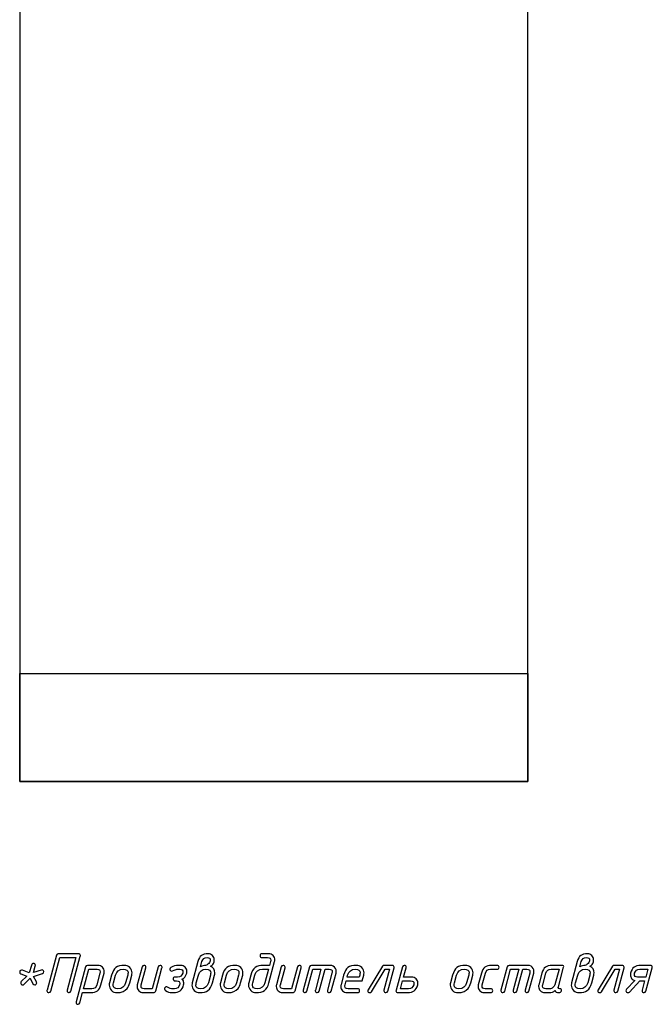
# Model space of a CAD drawing. Units: millimetres. Extents: x -18845 to 1525, y 21 to 11590.
# Drawn here: x -29 to 170, y 21 to 331 of the extents above; entities that cross this region are included whole.
import ezdxf

# ---------------------------------------------------------------- set-up
doc = ezdxf.new("R2010")
doc.units = ezdxf.units.MM
doc.header["$MEASUREMENT"] = 0
doc.layers.add('layer 1', color=7, linetype='Continuous')

msp = doc.modelspace()

# ---------------------------------------------------------------- linework, layer by layer
at = {"layer": 'layer 1', "color": 7, "lineweight": 25}
for points in [[(-29.3516, 519.3969), (-29.3516, 519.3969), (130.6484, 519.3969), (130.6484, 519.3969), (130.6484, 519.3969), (130.6484, 91.3969), (130.6484, 91.3969), (130.6484, 91.3969), (-29.3516, 91.3969), (-29.3516, 91.3969), (-29.3516, 91.3969), (-29.3516, 519.3969), (-29.3516, 519.3969)], [(130.6484, 125.4137), (130.6484, 125.4137), (-29.3516, 125.4137), (-29.3516, 125.4137), (-29.3516, 125.4137), (-29.3516, 91.3969), (-29.3516, 91.3969), (-29.3516, 91.3969), (130.6484, 91.3969), (130.6484, 91.3969), (130.6484, 91.3969), (130.6484, 125.4137), (130.6484, 125.4137)]]:
    msp.add_open_spline(points, degree=3, knots=[0, 0, 0, 0, 0.25, 0.25, 0.25, 0.5, 0.5, 0.5, 0.75, 0.75, 0.75, 1, 1, 1, 1], dxfattribs=at)
at = {"layer": 'layer 1', "color": 7}
for points, knots in [([(-27.1214, 30.1727), (-27.1214, 30.1727), (-28.9994, 30.858), (-28.9994, 30.858), (-29.2342, 30.9436), (-29.3516, 31.1498), (-29.3516, 31.4702), (-29.3516, 31.6891), (-29.2627, 31.8446), (-29.0851, 31.9429), (-28.9106, 32.0444), (-28.7203, 32.0571), (-28.5141, 31.981), (-28.5141, 31.981), (-26.3505, 31.2101), (-26.3505, 31.2101), (-26.3505, 31.2101), (-25.6716, 33.5133), (-25.6716, 33.5133), (-25.5542, 33.9225), (-25.329, 34.1255), (-25.0023, 34.1255), (-24.6184, 34.1255), (-24.4249, 33.9225), (-24.4249, 33.5133), (-24.4249, 33.4403), (-24.4376, 33.3578), (-24.463, 33.2722), (-24.463, 33.2722), (-25.0403, 31.2577), (-25.0403, 31.2577), (-25.0403, 31.2577), (-22.6039, 32.0571), (-22.6039, 32.0571), (-22.4104, 32.1174), (-22.2264, 32.1047), (-22.0456, 32.0159), (-21.868, 31.9239), (-21.776, 31.7811), (-21.776, 31.5845), (-21.776, 31.2228), (-21.9029, 31.0007), (-22.1566, 30.9151), (-22.1566, 30.9151), (-24.9547, 29.9856), (-24.9547, 29.9856), (-24.9547, 29.9856), (-24.0728, 28.3169), (-24.0728, 28.3169), (-24.0157, 28.2091), (-23.9903, 28.1012), (-23.9903, 27.9902), (-23.9903, 27.8252), (-24.0505, 27.6824), (-24.1711, 27.5651), (-24.2916, 27.4477), (-24.4344, 27.3874), (-24.6025, 27.3874), (-24.85, 27.3874), (-25.0403, 27.5111), (-25.1704, 27.7586), (-25.1704, 27.7586), (-26.0809, 29.5034), (-26.0809, 29.5034), (-26.0809, 29.5034), (-27.9208, 27.5904), (-27.9208, 27.5904), (-28.0509, 27.454), (-28.2539, 27.3874), (-28.5331, 27.3874), (-28.6695, 27.3874), (-28.7869, 27.4509), (-28.8884, 27.5746), (-28.9868, 27.6983), (-29.0343, 27.8284), (-29.0343, 27.9711), (-29.0343, 28.1393), (-28.9772, 28.282), (-28.8599, 28.3994), (-28.8599, 28.3994), (-27.1214, 30.1727), (-27.1214, 30.1727)], [0, 0, 0, 0, 0.03703704, 0.03703704, 0.03703704, 0.07407407, 0.07407407, 0.07407407, 0.11111111, 0.11111111, 0.11111111, 0.14814815, 0.14814815, 0.14814815, 0.18518519, 0.18518519, 0.18518519, 0.22222222, 0.22222222, 0.22222222, 0.25925926, 0.25925926, 0.25925926, 0.2962963, 0.2962963, 0.2962963, 0.33333333, 0.33333333, 0.33333333, 0.37037037, 0.37037037, 0.37037037, 0.40740741, 0.40740741, 0.40740741, 0.44444444, 0.44444444, 0.44444444, 0.48148148, 0.48148148, 0.48148148, 0.51851852, 0.51851852, 0.51851852, 0.55555556, 0.55555556, 0.55555556, 0.59259259, 0.59259259, 0.59259259, 0.62962963, 0.62962963, 0.62962963, 0.66666667, 0.66666667, 0.66666667, 0.7037037, 0.7037037, 0.7037037, 0.74074074, 0.74074074, 0.74074074, 0.77777778, 0.77777778, 0.77777778, 0.81481481, 0.81481481, 0.81481481, 0.85185185, 0.85185185, 0.85185185, 0.88888889, 0.88888889, 0.88888889, 0.92592593, 0.92592593, 0.92592593, 0.96296296, 0.96296296, 0.96296296, 1, 1, 1, 1]), ([(-11.6466, 35.9718), (-11.6466, 35.9718), (-16.7319, 35.9718), (-16.7319, 35.9718), (-16.7319, 35.9718), (-19.5744, 25.3888), (-19.5744, 25.3888), (-19.66, 25.0843), (-19.8567, 24.932), (-20.1612, 24.932), (-20.3199, 24.932), (-20.4658, 24.9923), (-20.5927, 25.1128), (-20.7196, 25.2334), (-20.783, 25.373), (-20.783, 25.5252), (-20.783, 25.5823), (-20.7735, 25.6426), (-20.7545, 25.7124), (-20.7545, 25.7124), (-17.7915, 36.7364), (-17.7915, 36.7364), (-17.709, 37.0378), (-17.5155, 37.19), (-17.2046, 37.19), (-17.2046, 37.19), (-10.8567, 37.19), (-10.8567, 37.19), (-10.4475, 37.19), (-10.2444, 36.9902), (-10.2444, 36.5873), (-10.2444, 36.5111), (-10.2508, 36.454), (-10.2635, 36.4096), (-10.2635, 36.4096), (-13.2169, 25.3856), (-13.2169, 25.3856), (-13.2994, 25.0843), (-13.4929, 24.932), (-13.8038, 24.932), (-13.9656, 24.932), (-14.1084, 24.9923), (-14.2353, 25.1128), (-14.3622, 25.2334), (-14.4256, 25.373), (-14.4256, 25.5284), (-14.4256, 25.5823), (-14.4161, 25.6458), (-14.3971, 25.7124), (-14.3971, 25.7124), (-11.6466, 35.9718), (-11.6466, 35.9718)], [0, 0, 0, 0, 0.05882353, 0.05882353, 0.05882353, 0.11764706, 0.11764706, 0.11764706, 0.17647059, 0.17647059, 0.17647059, 0.23529412, 0.23529412, 0.23529412, 0.29411765, 0.29411765, 0.29411765, 0.35294118, 0.35294118, 0.35294118, 0.41176471, 0.41176471, 0.41176471, 0.47058824, 0.47058824, 0.47058824, 0.52941176, 0.52941176, 0.52941176, 0.58823529, 0.58823529, 0.58823529, 0.64705882, 0.64705882, 0.64705882, 0.70588235, 0.70588235, 0.70588235, 0.76470588, 0.76470588, 0.76470588, 0.82352941, 0.82352941, 0.82352941, 0.88235294, 0.88235294, 0.88235294, 0.94117647, 0.94117647, 0.94117647, 1, 1, 1, 1]), ([(26.7676, 34.7378), (26.9992, 35.6038), (27.364, 36.232), (27.8652, 36.6158), (28.3665, 36.9997), (29.0707, 37.19), (29.9749, 37.19), (30.5142, 37.19), (30.9742, 36.9997), (31.3517, 36.6222), (31.7292, 36.2447), (31.9195, 35.7847), (31.9195, 35.239), (31.9195, 34.8361), (31.8148, 34.4459), (31.6118, 34.0684), (31.3961, 33.656), (31.1138, 33.38), (30.7648, 33.2436), (31.6213, 32.8153), (32.0496, 32.1079), (32.0496, 31.1181), (32.0496, 30.8802), (32.0211, 30.6581), (31.9639, 30.4487), (31.9639, 30.4487), (31.3136, 27.9965), (31.3136, 27.9965), (31.0154, 26.8957), (30.5522, 26.1089), (29.9241, 25.6363), (29.296, 25.1668), (28.4236, 24.932), (27.3069, 24.932), (26.628, 24.932), (26.0507, 25.1636), (25.5843, 25.6236), (25.1148, 26.0836), (24.8832, 26.6546), (24.8832, 27.3271), (24.8832, 27.5619), (24.9118, 27.7871), (24.9657, 27.9965), (24.9657, 27.9965), (26.7676, 34.7378), (26.7676, 34.7378)], [0, 0, 0, 0, 0.06666667, 0.06666667, 0.06666667, 0.13333333, 0.13333333, 0.13333333, 0.2, 0.2, 0.2, 0.26666667, 0.26666667, 0.26666667, 0.33333333, 0.33333333, 0.33333333, 0.4, 0.4, 0.4, 0.46666667, 0.46666667, 0.46666667, 0.53333333, 0.53333333, 0.53333333, 0.6, 0.6, 0.6, 0.66666667, 0.66666667, 0.66666667, 0.73333333, 0.73333333, 0.73333333, 0.8, 0.8, 0.8, 0.86666667, 0.86666667, 0.86666667, 0.93333333, 0.93333333, 0.93333333, 1, 1, 1, 1]), ([(27.5766, 33.0723), (28.173, 33.3705), (28.7123, 33.5196), (29.1945, 33.5196), (29.5117, 33.5196), (29.8321, 33.7131), (30.1557, 34.1033), (30.4825, 34.4935), (30.6442, 34.8583), (30.6442, 35.201), (30.6442, 35.7149), (30.3111, 35.9718), (29.6418, 35.9718), (28.7916, 35.9718), (28.2555, 35.5626), (28.0334, 34.7441), (28.0334, 34.7441), (27.5766, 33.0723), (27.5766, 33.0723)], [0, 0, 0, 0, 0.16666667, 0.16666667, 0.16666667, 0.33333333, 0.33333333, 0.33333333, 0.5, 0.5, 0.5, 0.66666667, 0.66666667, 0.66666667, 0.83333333, 0.83333333, 0.83333333, 1, 1, 1, 1]), ([(50.8966, 34.7378), (50.8966, 34.7378), (49.0947, 27.9965), (49.0947, 27.9965), (48.7965, 26.8957), (48.3333, 26.1089), (47.7052, 25.6363), (47.0771, 25.1668), (46.2047, 24.932), (45.088, 24.932), (44.4091, 24.932), (43.8318, 25.1636), (43.3654, 25.6236), (42.8959, 26.0867), (42.6643, 26.6546), (42.6643, 27.3303), (42.6643, 27.5651), (42.6929, 27.7871), (42.7468, 27.9965), (42.7468, 27.9965), (43.3971, 30.4519), (43.3971, 30.4519), (43.689, 31.5464), (44.1458, 32.3331), (44.7644, 32.8058), (45.383, 33.2785), (46.265, 33.5164), (47.4038, 33.5164), (47.4038, 33.5164), (49.3073, 33.5164), (49.3073, 33.5164), (49.3073, 33.5164), (49.634, 34.7441), (49.634, 34.7441), (49.6784, 34.9059), (49.7006, 35.055), (49.7006, 35.1914), (49.7006, 35.7117), (49.3644, 35.9718), (48.695, 35.9718), (48.695, 35.9718), (46.9565, 35.9718), (46.9565, 35.9718), (46.5473, 35.9718), (46.3443, 36.1749), (46.3443, 36.5809), (46.3443, 36.987), (46.5473, 37.19), (46.9565, 37.19), (46.9565, 37.19), (49.0217, 37.19), (49.0217, 37.19), (49.5611, 37.19), (50.0179, 36.9997), (50.3954, 36.619), (50.7729, 36.2383), (50.9632, 35.7783), (50.9632, 35.239), (50.9632, 35.0677), (50.941, 34.8996), (50.8966, 34.7378)], [0, 0, 0, 0, 0.05, 0.05, 0.05, 0.1, 0.1, 0.1, 0.15, 0.15, 0.15, 0.2, 0.2, 0.2, 0.25, 0.25, 0.25, 0.3, 0.3, 0.3, 0.35, 0.35, 0.35, 0.4, 0.4, 0.4, 0.45, 0.45, 0.45, 0.5, 0.5, 0.5, 0.55, 0.55, 0.55, 0.6, 0.6, 0.6, 0.65, 0.65, 0.65, 0.7, 0.7, 0.7, 0.75, 0.75, 0.75, 0.8, 0.8, 0.8, 0.85, 0.85, 0.85, 0.9, 0.9, 0.9, 0.95, 0.95, 0.95, 1, 1, 1, 1]), ([(146.185, 34.7378), (146.4166, 35.6038), (146.7814, 36.232), (147.2826, 36.6158), (147.7839, 36.9997), (148.4881, 37.19), (149.3923, 37.19), (149.9316, 37.19), (150.3916, 36.9997), (150.7691, 36.6222), (151.1466, 36.2447), (151.3369, 35.7847), (151.3369, 35.239), (151.3369, 34.8361), (151.2322, 34.4459), (151.0292, 34.0684), (150.8135, 33.656), (150.5312, 33.38), (150.1822, 33.2436), (151.0387, 32.8153), (151.467, 32.1079), (151.467, 31.1181), (151.467, 30.8802), (151.4385, 30.6581), (151.3813, 30.4487), (151.3813, 30.4487), (150.731, 27.9965), (150.731, 27.9965), (150.4328, 26.8957), (149.9696, 26.1089), (149.3415, 25.6363), (148.7134, 25.1668), (147.841, 24.932), (146.7243, 24.932), (146.0454, 24.932), (145.4681, 25.1636), (145.0017, 25.6236), (144.5322, 26.0836), (144.3006, 26.6546), (144.3006, 27.3271), (144.3006, 27.5619), (144.3292, 27.7871), (144.3831, 27.9965), (144.3831, 27.9965), (146.185, 34.7378), (146.185, 34.7378)], [0, 0, 0, 0, 0.06666667, 0.06666667, 0.06666667, 0.13333333, 0.13333333, 0.13333333, 0.2, 0.2, 0.2, 0.26666667, 0.26666667, 0.26666667, 0.33333333, 0.33333333, 0.33333333, 0.4, 0.4, 0.4, 0.46666667, 0.46666667, 0.46666667, 0.53333333, 0.53333333, 0.53333333, 0.6, 0.6, 0.6, 0.66666667, 0.66666667, 0.66666667, 0.73333333, 0.73333333, 0.73333333, 0.8, 0.8, 0.8, 0.86666667, 0.86666667, 0.86666667, 0.93333333, 0.93333333, 0.93333333, 1, 1, 1, 1]), ([(146.994, 33.0723), (147.5904, 33.3705), (148.1297, 33.5196), (148.6119, 33.5196), (148.9291, 33.5196), (149.2495, 33.7131), (149.5731, 34.1033), (149.8999, 34.4935), (150.0616, 34.8583), (150.0616, 35.201), (150.0616, 35.7149), (149.7285, 35.9718), (149.0592, 35.9718), (148.209, 35.9718), (147.6729, 35.5626), (147.4508, 34.7441), (147.4508, 34.7441), (146.994, 33.0723), (146.994, 33.0723)], [0, 0, 0, 0, 0.16666667, 0.16666667, 0.16666667, 0.33333333, 0.33333333, 0.33333333, 0.5, 0.5, 0.5, 0.66666667, 0.66666667, 0.66666667, 0.83333333, 0.83333333, 0.83333333, 1, 1, 1, 1]), ([(-8.6265, 33.0533), (-8.5472, 33.361), (-8.3474, 33.5164), (-8.0333, 33.5164), (-8.0333, 33.5164), (-4.6865, 33.5164), (-4.6865, 33.5164), (-4.1472, 33.5164), (-3.6872, 33.3261), (-3.3097, 32.9454), (-2.9321, 32.5647), (-2.745, 32.1047), (-2.745, 31.5654), (-2.745, 31.3909), (-2.764, 31.226), (-2.8084, 31.0642), (-2.8084, 31.0642), (-3.795, 27.3842), (-3.795, 27.3842), (-4.0298, 26.5055), (-4.4009, 25.8774), (-4.9054, 25.4999), (-5.4098, 25.1223), (-6.1077, 24.932), (-6.9991, 24.932), (-6.9991, 24.932), (-9.537, 24.932), (-9.537, 24.932), (-9.537, 24.932), (-10.4031, 21.712), (-10.4031, 21.712), (-10.4824, 21.4107), (-10.6791, 21.2584), (-10.9868, 21.2584), (-11.1486, 21.2584), (-11.2913, 21.3187), (-11.4182, 21.4392), (-11.5451, 21.5598), (-11.6086, 21.6994), (-11.6086, 21.8516), (-11.6086, 21.9087), (-11.6022, 21.969), (-11.5832, 22.0388), (-11.5832, 22.0388), (-8.6265, 33.0533), (-8.6265, 33.0533)], [0, 0, 0, 0, 0.06666667, 0.06666667, 0.06666667, 0.13333333, 0.13333333, 0.13333333, 0.2, 0.2, 0.2, 0.26666667, 0.26666667, 0.26666667, 0.33333333, 0.33333333, 0.33333333, 0.4, 0.4, 0.4, 0.46666667, 0.46666667, 0.46666667, 0.53333333, 0.53333333, 0.53333333, 0.6, 0.6, 0.6, 0.66666667, 0.66666667, 0.66666667, 0.73333333, 0.73333333, 0.73333333, 0.8, 0.8, 0.8, 0.86666667, 0.86666667, 0.86666667, 0.93333333, 0.93333333, 0.93333333, 1, 1, 1, 1]), ([(-7.5574, 32.2982), (-7.5574, 32.2982), (-9.2134, 26.1502), (-9.2134, 26.1502), (-9.2134, 26.1502), (-6.666, 26.1502), (-6.666, 26.1502), (-5.8095, 26.1502), (-5.2733, 26.5594), (-5.0576, 27.3811), (-5.0576, 27.3811), (-4.0805, 31.0674), (-4.0805, 31.0674), (-4.0393, 31.2291), (-4.0171, 31.3782), (-4.0171, 31.5147), (-4.0171, 32.0381), (-4.347, 32.2982), (-5.01, 32.2982), (-5.01, 32.2982), (-7.5574, 32.2982), (-7.5574, 32.2982)], [0, 0, 0, 0, 0.14285714, 0.14285714, 0.14285714, 0.28571429, 0.28571429, 0.28571429, 0.42857143, 0.42857143, 0.42857143, 0.57142857, 0.57142857, 0.57142857, 0.71428571, 0.71428571, 0.71428571, 0.85714286, 0.85714286, 0.85714286, 1, 1, 1, 1]), ([(-1.0795, 27.9965), (-1.0795, 27.9965), (-0.4292, 30.4519), (-0.4292, 30.4519), (-0.1373, 31.5464), (0.3195, 32.3331), (0.9381, 32.8058), (1.5567, 33.2785), (2.4387, 33.5164), (3.5775, 33.5164), (4.2596, 33.5164), (4.8338, 33.2848), (5.3001, 32.8248), (5.7696, 32.3617), (6.0044, 31.7938), (6.0044, 31.1181), (6.0044, 30.8834), (5.9759, 30.6613), (5.9187, 30.4519), (5.9187, 30.4519), (5.2684, 27.9965), (5.2684, 27.9965), (5.0781, 27.2859), (4.8084, 26.6958), (4.4595, 26.2327), (3.8218, 25.3666), (2.7559, 24.932), (1.2617, 24.932), (0.5828, 24.932), (0.0055, 25.1636), (-0.4609, 25.6236), (-0.9304, 26.0867), (-1.162, 26.6546), (-1.162, 27.3303), (-1.162, 27.5651), (-1.1334, 27.7871), (-1.0795, 27.9965)], [0, 0, 0, 0, 0.08333333, 0.08333333, 0.08333333, 0.16666667, 0.16666667, 0.16666667, 0.25, 0.25, 0.25, 0.33333333, 0.33333333, 0.33333333, 0.41666667, 0.41666667, 0.41666667, 0.5, 0.5, 0.5, 0.58333333, 0.58333333, 0.58333333, 0.66666667, 0.66666667, 0.66666667, 0.75, 0.75, 0.75, 0.83333333, 0.83333333, 0.83333333, 0.91666667, 0.91666667, 0.91666667, 1, 1, 1, 1]), ([(3.9963, 27.9933), (3.9963, 27.9933), (4.6466, 30.4551), (4.6466, 30.4551), (4.7132, 30.7089), (4.7481, 30.9373), (4.7481, 31.1435), (4.7481, 31.9144), (4.2469, 32.2982), (3.2413, 32.2982), (1.9723, 32.2982), (1.1729, 31.6828), (0.8461, 30.4551), (0.8461, 30.4551), (0.1863, 27.9933), (0.1863, 27.9933), (0.1165, 27.7395), (0.0816, 27.5111), (0.0816, 27.3049), (0.0816, 26.534), (0.586, 26.1502), (1.5885, 26.1502), (2.8638, 26.1502), (3.6664, 26.7656), (3.9963, 27.9933)], [0, 0, 0, 0, 0.125, 0.125, 0.125, 0.25, 0.25, 0.25, 0.375, 0.375, 0.375, 0.5, 0.5, 0.5, 0.625, 0.625, 0.625, 0.75, 0.75, 0.75, 0.875, 0.875, 0.875, 1, 1, 1, 1]), ([(14.2558, 33.0596), (14.3383, 33.3642), (14.5318, 33.5164), (14.8427, 33.5164), (15.2519, 33.5164), (15.455, 33.3166), (15.455, 32.9137), (15.455, 32.8375), (15.4486, 32.7804), (15.4391, 32.736), (15.4391, 32.736), (13.4944, 25.5443), (13.4944, 25.5443), (13.3834, 25.135), (13.1169, 24.932), (12.695, 24.932), (12.695, 24.932), (9.5257, 24.932), (9.5257, 24.932), (8.9928, 24.932), (8.5359, 25.1255), (8.1553, 25.5094), (7.7746, 25.8932), (7.5842, 26.35), (7.5842, 26.883), (7.5842, 27.0575), (7.6064, 27.2224), (7.6477, 27.3842), (7.6477, 27.3842), (9.1736, 33.0596), (9.1736, 33.0596), (9.2529, 33.3642), (9.4496, 33.5164), (9.7573, 33.5164), (10.1666, 33.5164), (10.3728, 33.3134), (10.3728, 32.9105), (10.3728, 32.8375), (10.3665, 32.7773), (10.3538, 32.736), (10.3538, 32.736), (8.923, 27.3779), (8.923, 27.3779), (8.8785, 27.2161), (8.8563, 27.067), (8.8563, 26.9306), (8.8563, 26.4103), (9.1894, 26.1502), (9.8525, 26.1502), (9.8525, 26.1502), (12.3968, 26.1502), (12.3968, 26.1502), (12.3968, 26.1502), (14.2558, 33.0596), (14.2558, 33.0596)], [0, 0, 0, 0, 0.05555556, 0.05555556, 0.05555556, 0.11111111, 0.11111111, 0.11111111, 0.16666667, 0.16666667, 0.16666667, 0.22222222, 0.22222222, 0.22222222, 0.27777778, 0.27777778, 0.27777778, 0.33333333, 0.33333333, 0.33333333, 0.38888889, 0.38888889, 0.38888889, 0.44444444, 0.44444444, 0.44444444, 0.5, 0.5, 0.5, 0.55555556, 0.55555556, 0.55555556, 0.61111111, 0.61111111, 0.61111111, 0.66666667, 0.66666667, 0.66666667, 0.72222222, 0.72222222, 0.72222222, 0.77777778, 0.77777778, 0.77777778, 0.83333333, 0.83333333, 0.83333333, 0.88888889, 0.88888889, 0.88888889, 0.94444444, 0.94444444, 0.94444444, 1, 1, 1, 1]), ([(16.5177, 25.6426), (16.3305, 25.7663), (16.2385, 25.9345), (16.2385, 26.1502), (16.2385, 26.3183), (16.2956, 26.4611), (16.413, 26.5816), (16.5304, 26.7022), (16.6763, 26.7625), (16.8508, 26.7625), (16.9428, 26.7625), (17.0443, 26.7371), (17.149, 26.68), (17.7866, 26.3278), (18.3196, 26.1502), (18.7479, 26.1502), (18.7479, 26.1502), (19.3792, 26.1502), (19.3792, 26.1502), (20.223, 26.1502), (20.7591, 26.5626), (20.9876, 27.3874), (21.0288, 27.5429), (21.051, 27.6951), (21.051, 27.8379), (21.051, 28.3613), (20.7179, 28.6246), (20.0485, 28.6246), (20.0485, 28.6246), (19.5568, 28.6246), (19.5568, 28.6246), (19.3887, 28.6246), (19.2428, 28.6849), (19.1222, 28.8086), (19.0017, 28.9324), (18.9414, 29.0751), (18.9414, 29.2337), (18.9414, 29.3987), (19.0017, 29.5414), (19.119, 29.662), (19.2364, 29.7825), (19.3823, 29.8428), (19.5568, 29.8428), (19.5568, 29.8428), (20.3721, 29.8428), (20.3721, 29.8428), (21.1969, 29.8428), (21.7299, 30.2521), (21.971, 31.0705), (22.0154, 31.226), (22.0376, 31.3687), (22.0376, 31.4988), (22.0249, 32.0318), (21.6887, 32.2982), (21.032, 32.2982), (21.032, 32.2982), (20.4007, 32.2982), (20.4007, 32.2982), (20.1025, 32.2982), (19.7218, 32.1999), (19.2586, 32), (18.7923, 31.8033), (18.5417, 31.705), (18.5068, 31.705), (18.3386, 31.705), (18.1927, 31.7653), (18.0722, 31.889), (17.9516, 32.0127), (17.8913, 32.1555), (17.8913, 32.3173), (17.8913, 32.552), (18.0024, 32.7328), (18.2276, 32.8597), (18.989, 33.2975), (19.8233, 33.5164), (20.7274, 33.5164), (20.7274, 33.5164), (21.3682, 33.5164), (21.3682, 33.5164), (21.9075, 33.5164), (22.3644, 33.3261), (22.7387, 32.9454), (23.113, 32.5679), (23.3002, 32.1079), (23.3002, 31.5686), (23.3002, 31.3909), (23.278, 31.2228), (23.2368, 31.0705), (22.9513, 30.0617), (22.4468, 29.4272), (21.7204, 29.1703), (21.9202, 29.0497), (22.0693, 28.8784), (22.1677, 28.6468), (22.3358, 28.2376), (22.3644, 27.8189), (22.2597, 27.3906), (22.0376, 26.5214), (21.6728, 25.8932), (21.162, 25.5094), (20.6545, 25.1255), (19.9534, 24.932), (19.0524, 24.932), (19.0524, 24.932), (18.4211, 24.932), (18.4211, 24.932), (17.8691, 24.932), (17.2346, 25.1699), (16.5177, 25.6426)], [0, 0, 0, 0, 0.02777778, 0.02777778, 0.02777778, 0.05555556, 0.05555556, 0.05555556, 0.08333333, 0.08333333, 0.08333333, 0.11111111, 0.11111111, 0.11111111, 0.13888889, 0.13888889, 0.13888889, 0.16666667, 0.16666667, 0.16666667, 0.19444444, 0.19444444, 0.19444444, 0.22222222, 0.22222222, 0.22222222, 0.25, 0.25, 0.25, 0.27777778, 0.27777778, 0.27777778, 0.30555556, 0.30555556, 0.30555556, 0.33333333, 0.33333333, 0.33333333, 0.36111111, 0.36111111, 0.36111111, 0.38888889, 0.38888889, 0.38888889, 0.41666667, 0.41666667, 0.41666667, 0.44444444, 0.44444444, 0.44444444, 0.47222222, 0.47222222, 0.47222222, 0.5, 0.5, 0.5, 0.52777778, 0.52777778, 0.52777778, 0.55555556, 0.55555556, 0.55555556, 0.58333333, 0.58333333, 0.58333333, 0.61111111, 0.61111111, 0.61111111, 0.63888889, 0.63888889, 0.63888889, 0.66666667, 0.66666667, 0.66666667, 0.69444444, 0.69444444, 0.69444444, 0.72222222, 0.72222222, 0.72222222, 0.75, 0.75, 0.75, 0.77777778, 0.77777778, 0.77777778, 0.80555556, 0.80555556, 0.80555556, 0.83333333, 0.83333333, 0.83333333, 0.86111111, 0.86111111, 0.86111111, 0.88888889, 0.88888889, 0.88888889, 0.91666667, 0.91666667, 0.91666667, 0.94444444, 0.94444444, 0.94444444, 0.97222222, 0.97222222, 0.97222222, 1, 1, 1, 1]), ([(30.0415, 27.9902), (30.0415, 27.9902), (30.6918, 30.4456), (30.6918, 30.4456), (30.7584, 30.6994), (30.7933, 30.9278), (30.7933, 31.1308), (30.7933, 31.9017), (30.2921, 32.2855), (29.2865, 32.2855), (28.0175, 32.2855), (27.2181, 31.6701), (26.8913, 30.4456), (26.8913, 30.4456), (26.2315, 27.9902), (26.2315, 27.9902), (26.1617, 27.7364), (26.1268, 27.508), (26.1268, 27.3018), (26.1268, 26.534), (26.6312, 26.1502), (27.6337, 26.1502), (28.909, 26.1502), (29.7116, 26.7625), (30.0415, 27.9902)], [0, 0, 0, 0, 0.125, 0.125, 0.125, 0.25, 0.25, 0.25, 0.375, 0.375, 0.375, 0.5, 0.5, 0.5, 0.625, 0.625, 0.625, 0.75, 0.75, 0.75, 0.875, 0.875, 0.875, 1, 1, 1, 1]), ([(33.8515, 27.9965), (33.8515, 27.9965), (34.5018, 30.4519), (34.5018, 30.4519), (34.7937, 31.5464), (35.2505, 32.3331), (35.8691, 32.8058), (36.4877, 33.2785), (37.3697, 33.5164), (38.5085, 33.5164), (39.1906, 33.5164), (39.7648, 33.2848), (40.2311, 32.8248), (40.7006, 32.3617), (40.9354, 31.7938), (40.9354, 31.1181), (40.9354, 30.8834), (40.9069, 30.6613), (40.8497, 30.4519), (40.8497, 30.4519), (40.1994, 27.9965), (40.1994, 27.9965), (40.0091, 27.2859), (39.7394, 26.6958), (39.3905, 26.2327), (38.7528, 25.3666), (37.6869, 24.932), (36.1927, 24.932), (35.5138, 24.932), (34.9365, 25.1636), (34.4701, 25.6236), (34.0006, 26.0867), (33.769, 26.6546), (33.769, 27.3303), (33.769, 27.5651), (33.7976, 27.7871), (33.8515, 27.9965)], [0, 0, 0, 0, 0.08333333, 0.08333333, 0.08333333, 0.16666667, 0.16666667, 0.16666667, 0.25, 0.25, 0.25, 0.33333333, 0.33333333, 0.33333333, 0.41666667, 0.41666667, 0.41666667, 0.5, 0.5, 0.5, 0.58333333, 0.58333333, 0.58333333, 0.66666667, 0.66666667, 0.66666667, 0.75, 0.75, 0.75, 0.83333333, 0.83333333, 0.83333333, 0.91666667, 0.91666667, 0.91666667, 1, 1, 1, 1]), ([(38.9273, 27.9933), (38.9273, 27.9933), (39.5776, 30.4551), (39.5776, 30.4551), (39.6442, 30.7089), (39.6791, 30.9373), (39.6791, 31.1435), (39.6791, 31.9144), (39.1779, 32.2982), (38.1723, 32.2982), (36.9033, 32.2982), (36.1039, 31.6828), (35.7771, 30.4551), (35.7771, 30.4551), (35.1173, 27.9933), (35.1173, 27.9933), (35.0475, 27.7395), (35.0126, 27.5111), (35.0126, 27.3049), (35.0126, 26.534), (35.517, 26.1502), (36.5195, 26.1502), (37.7948, 26.1502), (38.5974, 26.7656), (38.9273, 27.9933)], [0, 0, 0, 0, 0.125, 0.125, 0.125, 0.25, 0.25, 0.25, 0.375, 0.375, 0.375, 0.5, 0.5, 0.5, 0.625, 0.625, 0.625, 0.75, 0.75, 0.75, 0.875, 0.875, 0.875, 1, 1, 1, 1]), ([(47.8226, 27.9933), (47.8226, 27.9933), (48.9742, 32.2982), (48.9742, 32.2982), (48.9742, 32.2982), (47.0676, 32.2982), (47.0676, 32.2982), (45.7986, 32.2982), (44.9992, 31.6828), (44.6724, 30.4551), (44.6724, 30.4551), (44.0126, 27.9933), (44.0126, 27.9933), (43.9428, 27.7395), (43.9079, 27.5111), (43.9079, 27.3049), (43.9079, 26.534), (44.4123, 26.1502), (45.4148, 26.1502), (46.6901, 26.1502), (47.4927, 26.7656), (47.8226, 27.9933)], [0, 0, 0, 0, 0.14285714, 0.14285714, 0.14285714, 0.28571429, 0.28571429, 0.28571429, 0.42857143, 0.42857143, 0.42857143, 0.57142857, 0.57142857, 0.57142857, 0.71428571, 0.71428571, 0.71428571, 0.85714286, 0.85714286, 0.85714286, 1, 1, 1, 1]), ([(58.082, 33.0596), (58.1645, 33.3642), (58.358, 33.5164), (58.6689, 33.5164), (59.0781, 33.5164), (59.2812, 33.3166), (59.2812, 32.9137), (59.2812, 32.8375), (59.2748, 32.7804), (59.2653, 32.736), (59.2653, 32.736), (57.3206, 25.5443), (57.3206, 25.5443), (57.2096, 25.135), (56.9431, 24.932), (56.5212, 24.932), (56.5212, 24.932), (53.352, 24.932), (53.352, 24.932), (52.8191, 24.932), (52.3622, 25.1255), (51.9816, 25.5094), (51.6009, 25.8932), (51.4105, 26.35), (51.4105, 26.883), (51.4105, 27.0575), (51.4327, 27.2224), (51.474, 27.3842), (51.474, 27.3842), (52.9999, 33.0596), (52.9999, 33.0596), (53.0792, 33.3642), (53.2759, 33.5164), (53.5836, 33.5164), (53.9928, 33.5164), (54.199, 33.3134), (54.199, 32.9105), (54.199, 32.8375), (54.1927, 32.7773), (54.18, 32.736), (54.18, 32.736), (52.7493, 27.3779), (52.7493, 27.3779), (52.7048, 27.2161), (52.6826, 27.067), (52.6826, 26.9306), (52.6826, 26.4103), (53.0157, 26.1502), (53.6788, 26.1502), (53.6788, 26.1502), (56.223, 26.1502), (56.223, 26.1502), (56.223, 26.1502), (58.082, 33.0596), (58.082, 33.0596)], [0, 0, 0, 0, 0.05555556, 0.05555556, 0.05555556, 0.11111111, 0.11111111, 0.11111111, 0.16666667, 0.16666667, 0.16666667, 0.22222222, 0.22222222, 0.22222222, 0.27777778, 0.27777778, 0.27777778, 0.33333333, 0.33333333, 0.33333333, 0.38888889, 0.38888889, 0.38888889, 0.44444444, 0.44444444, 0.44444444, 0.5, 0.5, 0.5, 0.55555556, 0.55555556, 0.55555556, 0.61111111, 0.61111111, 0.61111111, 0.66666667, 0.66666667, 0.66666667, 0.72222222, 0.72222222, 0.72222222, 0.77777778, 0.77777778, 0.77777778, 0.83333333, 0.83333333, 0.83333333, 0.88888889, 0.88888889, 0.88888889, 0.94444444, 0.94444444, 0.94444444, 1, 1, 1, 1]), ([(61.8857, 33.0533), (61.965, 33.361), (62.1648, 33.5164), (62.4789, 33.5164), (62.4789, 33.5164), (68.3636, 33.5164), (68.3636, 33.5164), (69.1313, 33.5164), (69.696, 33.1897), (70.0545, 32.533), (70.2226, 32.2348), (70.3051, 31.908), (70.3051, 31.5559), (70.3051, 31.3878), (70.2829, 31.226), (70.2417, 31.0642), (70.2417, 31.0642), (68.7158, 25.3888), (68.7158, 25.3888), (68.6301, 25.0843), (68.4334, 24.932), (68.1321, 24.932), (67.9703, 24.932), (67.8243, 24.9923), (67.6974, 25.1128), (67.5705, 25.2334), (67.5071, 25.373), (67.5071, 25.5284), (67.5071, 25.5823), (67.5166, 25.6458), (67.5356, 25.7124), (67.5356, 25.7124), (68.9664, 31.0705), (68.9664, 31.0705), (69.0108, 31.2323), (69.033, 31.3846), (69.033, 31.5274), (69.033, 32.0413), (68.6999, 32.2982), (68.0369, 32.2982), (68.0369, 32.2982), (66.7648, 32.2982), (66.7648, 32.2982), (66.7648, 32.2982), (64.9058, 25.3888), (64.9058, 25.3888), (64.8201, 25.0843), (64.6234, 24.932), (64.3189, 24.932), (64.1602, 24.932), (64.0143, 24.9923), (63.8874, 25.1128), (63.7605, 25.2334), (63.6971, 25.373), (63.6971, 25.5284), (63.6971, 25.5823), (63.7066, 25.6458), (63.7256, 25.7124), (63.7256, 25.7124), (65.5022, 32.2982), (65.5022, 32.2982), (65.5022, 32.2982), (62.9548, 32.2982), (62.9548, 32.2982), (62.9548, 32.2982), (61.0957, 25.3888), (61.0957, 25.3888), (61.0101, 25.0843), (60.8134, 24.932), (60.5089, 24.932), (60.3502, 24.932), (60.2043, 24.9923), (60.0774, 25.1128), (59.9505, 25.2334), (59.8871, 25.373), (59.8871, 25.5252), (59.8871, 25.5823), (59.8966, 25.6458), (59.9156, 25.7124), (59.9156, 25.7124), (61.8857, 33.0533), (61.8857, 33.0533)], [0, 0, 0, 0, 0.03703704, 0.03703704, 0.03703704, 0.07407407, 0.07407407, 0.07407407, 0.11111111, 0.11111111, 0.11111111, 0.14814815, 0.14814815, 0.14814815, 0.18518519, 0.18518519, 0.18518519, 0.22222222, 0.22222222, 0.22222222, 0.25925926, 0.25925926, 0.25925926, 0.2962963, 0.2962963, 0.2962963, 0.33333333, 0.33333333, 0.33333333, 0.37037037, 0.37037037, 0.37037037, 0.40740741, 0.40740741, 0.40740741, 0.44444444, 0.44444444, 0.44444444, 0.48148148, 0.48148148, 0.48148148, 0.51851852, 0.51851852, 0.51851852, 0.55555556, 0.55555556, 0.55555556, 0.59259259, 0.59259259, 0.59259259, 0.62962963, 0.62962963, 0.62962963, 0.66666667, 0.66666667, 0.66666667, 0.7037037, 0.7037037, 0.7037037, 0.74074074, 0.74074074, 0.74074074, 0.77777778, 0.77777778, 0.77777778, 0.81481481, 0.81481481, 0.81481481, 0.85185185, 0.85185185, 0.85185185, 0.88888889, 0.88888889, 0.88888889, 0.92592593, 0.92592593, 0.92592593, 0.96296296, 0.96296296, 0.96296296, 1, 1, 1, 1]), ([(78.9689, 30.4583), (78.9689, 30.4583), (78.4772, 28.6246), (78.4772, 28.6246), (78.4772, 28.6246), (73.4013, 28.6246), (73.4013, 28.6246), (73.4013, 28.6246), (73.0778, 27.3874), (73.0778, 27.3874), (73.0333, 27.2256), (73.0111, 27.0765), (73.0111, 26.9369), (73.0111, 26.4135), (73.3442, 26.1502), (74.0073, 26.1502), (74.0073, 26.1502), (77.0179, 26.1502), (77.0179, 26.1502), (77.4272, 26.1502), (77.6302, 25.9472), (77.6302, 25.5411), (77.6302, 25.135), (77.4272, 24.932), (77.0179, 24.932), (77.0179, 24.932), (73.6805, 24.932), (73.6805, 24.932), (73.1476, 24.932), (72.6907, 25.1255), (72.3101, 25.5094), (71.9294, 25.8932), (71.739, 26.35), (71.739, 26.883), (71.739, 27.0575), (71.7612, 27.2224), (71.8025, 27.3842), (71.8025, 27.3842), (72.6209, 30.4519), (72.6209, 30.4519), (72.9128, 31.5464), (73.3696, 32.3331), (73.9882, 32.8058), (74.6069, 33.2785), (75.4889, 33.5164), (76.6277, 33.5164), (77.3098, 33.5164), (77.884, 33.2848), (78.3503, 32.8248), (78.8198, 32.3649), (79.0546, 31.8002), (79.0546, 31.1276), (79.0546, 30.8929), (79.0261, 30.6676), (78.9689, 30.4583)], [0, 0, 0, 0, 0.05555556, 0.05555556, 0.05555556, 0.11111111, 0.11111111, 0.11111111, 0.16666667, 0.16666667, 0.16666667, 0.22222222, 0.22222222, 0.22222222, 0.27777778, 0.27777778, 0.27777778, 0.33333333, 0.33333333, 0.33333333, 0.38888889, 0.38888889, 0.38888889, 0.44444444, 0.44444444, 0.44444444, 0.5, 0.5, 0.5, 0.55555556, 0.55555556, 0.55555556, 0.61111111, 0.61111111, 0.61111111, 0.66666667, 0.66666667, 0.66666667, 0.72222222, 0.72222222, 0.72222222, 0.77777778, 0.77777778, 0.77777778, 0.83333333, 0.83333333, 0.83333333, 0.88888889, 0.88888889, 0.88888889, 0.94444444, 0.94444444, 0.94444444, 1, 1, 1, 1]), ([(77.6968, 30.4583), (77.7634, 30.7247), (77.7983, 30.95), (77.7983, 31.1371), (77.7983, 31.9112), (77.2971, 32.2982), (76.2915, 32.2982), (75.0289, 32.2982), (74.2293, 31.686), (73.8962, 30.4583), (73.8962, 30.4583), (73.7281, 29.8428), (73.7281, 29.8428), (73.7281, 29.8428), (77.5382, 29.8428), (77.5382, 29.8428), (77.5382, 29.8428), (77.6968, 30.4583), (77.6968, 30.4583)], [0, 0, 0, 0, 0.16666667, 0.16666667, 0.16666667, 0.33333333, 0.33333333, 0.33333333, 0.5, 0.5, 0.5, 0.66666667, 0.66666667, 0.66666667, 0.83333333, 0.83333333, 0.83333333, 1, 1, 1, 1]), ([(87.9023, 33.5164), (88.3116, 33.5164), (88.5146, 33.3166), (88.5146, 32.9137), (88.5146, 32.8375), (88.5082, 32.7804), (88.4955, 32.736), (88.4955, 32.736), (86.516, 25.3888), (86.516, 25.3888), (86.4303, 25.0843), (86.2368, 24.932), (85.9323, 24.932), (85.7705, 24.932), (85.6277, 24.9923), (85.5008, 25.1128), (85.3739, 25.2334), (85.3105, 25.373), (85.3105, 25.5284), (85.3105, 25.5823), (85.3168, 25.6458), (85.3359, 25.7124), (85.3359, 25.7124), (87.1029, 32.2982), (87.1029, 32.2982), (87.1029, 32.2982), (85.7102, 32.2982), (85.7102, 32.2982), (85.7102, 32.2982), (81.3672, 25.2207), (81.3672, 25.2207), (81.2499, 25.0272), (81.0881, 24.932), (80.885, 24.932), (80.4568, 24.932), (80.2411, 25.1287), (80.2347, 25.5189), (80.2284, 25.6426), (80.2601, 25.7568), (80.3267, 25.8615), (80.3267, 25.8615), (84.8346, 33.2182), (84.8346, 33.2182), (84.952, 33.4181), (85.1297, 33.5164), (85.3644, 33.5164), (85.3644, 33.5164), (87.9023, 33.5164), (87.9023, 33.5164)], [0, 0, 0, 0, 0.0625, 0.0625, 0.0625, 0.125, 0.125, 0.125, 0.1875, 0.1875, 0.1875, 0.25, 0.25, 0.25, 0.3125, 0.3125, 0.3125, 0.375, 0.375, 0.375, 0.4375, 0.4375, 0.4375, 0.5, 0.5, 0.5, 0.5625, 0.5625, 0.5625, 0.625, 0.625, 0.625, 0.6875, 0.6875, 0.6875, 0.75, 0.75, 0.75, 0.8125, 0.8125, 0.8125, 0.875, 0.875, 0.875, 0.9375, 0.9375, 0.9375, 1, 1, 1, 1]), ([(89.7328, 24.932), (89.5741, 24.932), (89.4282, 24.9923), (89.3013, 25.1128), (89.1744, 25.2334), (89.111, 25.373), (89.111, 25.5252), (89.111, 25.5823), (89.1205, 25.6458), (89.1395, 25.7124), (89.1395, 25.7124), (91.1191, 33.0596), (91.1191, 33.0596), (91.1984, 33.3642), (91.3951, 33.5164), (91.7028, 33.5164), (92.112, 33.5164), (92.3182, 33.3166), (92.3182, 32.9137), (92.3182, 32.8407), (92.3119, 32.7804), (92.2992, 32.736), (92.2992, 32.736), (91.5188, 29.8428), (91.5188, 29.8428), (91.5188, 29.8428), (94.0567, 29.8428), (94.0567, 29.8428), (94.6023, 29.8428), (95.0623, 29.6557), (95.4367, 29.2813), (95.811, 28.9038), (95.9982, 28.4406), (95.9982, 27.8886), (95.9982, 27.6983), (95.9791, 27.5302), (95.9411, 27.3874), (95.7127, 26.5055), (95.3478, 25.8774), (94.8498, 25.4999), (94.3517, 25.1223), (93.6506, 24.932), (92.7465, 24.932), (92.7465, 24.932), (89.7328, 24.932), (89.7328, 24.932)], [0, 0, 0, 0, 0.06666667, 0.06666667, 0.06666667, 0.13333333, 0.13333333, 0.13333333, 0.2, 0.2, 0.2, 0.26666667, 0.26666667, 0.26666667, 0.33333333, 0.33333333, 0.33333333, 0.4, 0.4, 0.4, 0.46666667, 0.46666667, 0.46666667, 0.53333333, 0.53333333, 0.53333333, 0.6, 0.6, 0.6, 0.66666667, 0.66666667, 0.66666667, 0.73333333, 0.73333333, 0.73333333, 0.8, 0.8, 0.8, 0.86666667, 0.86666667, 0.86666667, 0.93333333, 0.93333333, 0.93333333, 1, 1, 1, 1]), ([(106.2766, 27.9965), (106.2766, 27.9965), (106.9269, 30.4519), (106.9269, 30.4519), (107.2188, 31.5464), (107.6756, 32.3331), (108.2942, 32.8058), (108.9128, 33.2785), (109.7948, 33.5164), (110.9336, 33.5164), (111.6157, 33.5164), (112.1899, 33.2848), (112.6562, 32.8248), (113.1257, 32.3617), (113.3605, 31.7938), (113.3605, 31.1181), (113.3605, 30.8834), (113.332, 30.6613), (113.2748, 30.4519), (113.2748, 30.4519), (112.6245, 27.9965), (112.6245, 27.9965), (112.4342, 27.2859), (112.1645, 26.6958), (111.8156, 26.2327), (111.1779, 25.3666), (110.112, 24.932), (108.6178, 24.932), (107.9389, 24.932), (107.3616, 25.1636), (106.8952, 25.6236), (106.4257, 26.0867), (106.1941, 26.6546), (106.1941, 27.3303), (106.1941, 27.5651), (106.2227, 27.7871), (106.2766, 27.9965)], [0, 0, 0, 0, 0.08333333, 0.08333333, 0.08333333, 0.16666667, 0.16666667, 0.16666667, 0.25, 0.25, 0.25, 0.33333333, 0.33333333, 0.33333333, 0.41666667, 0.41666667, 0.41666667, 0.5, 0.5, 0.5, 0.58333333, 0.58333333, 0.58333333, 0.66666667, 0.66666667, 0.66666667, 0.75, 0.75, 0.75, 0.83333333, 0.83333333, 0.83333333, 0.91666667, 0.91666667, 0.91666667, 1, 1, 1, 1]), ([(111.3524, 27.9933), (111.3524, 27.9933), (112.0027, 30.4551), (112.0027, 30.4551), (112.0693, 30.7089), (112.1042, 30.9373), (112.1042, 31.1435), (112.1042, 31.9144), (111.603, 32.2982), (110.5974, 32.2982), (109.3284, 32.2982), (108.529, 31.6828), (108.2022, 30.4551), (108.2022, 30.4551), (107.5424, 27.9933), (107.5424, 27.9933), (107.4726, 27.7395), (107.4377, 27.5111), (107.4377, 27.3049), (107.4377, 26.534), (107.9421, 26.1502), (108.9446, 26.1502), (110.2199, 26.1502), (111.0225, 26.7656), (111.3524, 27.9933)], [0, 0, 0, 0, 0.125, 0.125, 0.125, 0.25, 0.25, 0.25, 0.375, 0.375, 0.375, 0.5, 0.5, 0.5, 0.625, 0.625, 0.625, 0.75, 0.75, 0.75, 0.875, 0.875, 0.875, 1, 1, 1, 1]), ([(118.9534, 24.932), (118.9534, 24.932), (116.8818, 24.932), (116.8818, 24.932), (116.3489, 24.932), (115.892, 25.1255), (115.5114, 25.5094), (115.1307, 25.8932), (114.9403, 26.35), (114.9403, 26.883), (114.9403, 27.0575), (114.9625, 27.2224), (115.0038, 27.3842), (115.0038, 27.3842), (115.9904, 31.0642), (115.9904, 31.0642), (116.2251, 31.9493), (116.5963, 32.5806), (117.1071, 32.9581), (117.5956, 33.3293), (118.2903, 33.5164), (119.1881, 33.5164), (119.1881, 33.5164), (120.9361, 33.5164), (120.9361, 33.5164), (121.3422, 33.5164), (121.5484, 33.3134), (121.5484, 32.9073), (121.5484, 32.5013), (121.3422, 32.2982), (120.9361, 32.2982), (120.9361, 32.2982), (118.8614, 32.2982), (118.8614, 32.2982), (118.008, 32.2982), (117.4719, 31.889), (117.253, 31.0674), (117.253, 31.0674), (116.2791, 27.3811), (116.2791, 27.3811), (116.2283, 27.1939), (116.2029, 27.0638), (116.2029, 26.9877), (116.2029, 26.4294), (116.5392, 26.1502), (117.2086, 26.1502), (117.2086, 26.1502), (118.9534, 26.1502), (118.9534, 26.1502), (119.3626, 26.1502), (119.5688, 25.9472), (119.5688, 25.5411), (119.5688, 25.135), (119.3626, 24.932), (118.9534, 24.932)], [0, 0, 0, 0, 0.05555556, 0.05555556, 0.05555556, 0.11111111, 0.11111111, 0.11111111, 0.16666667, 0.16666667, 0.16666667, 0.22222222, 0.22222222, 0.22222222, 0.27777778, 0.27777778, 0.27777778, 0.33333333, 0.33333333, 0.33333333, 0.38888889, 0.38888889, 0.38888889, 0.44444444, 0.44444444, 0.44444444, 0.5, 0.5, 0.5, 0.55555556, 0.55555556, 0.55555556, 0.61111111, 0.61111111, 0.61111111, 0.66666667, 0.66666667, 0.66666667, 0.72222222, 0.72222222, 0.72222222, 0.77777778, 0.77777778, 0.77777778, 0.83333333, 0.83333333, 0.83333333, 0.88888889, 0.88888889, 0.88888889, 0.94444444, 0.94444444, 0.94444444, 1, 1, 1, 1]), ([(124.1402, 33.0533), (124.2195, 33.361), (124.4193, 33.5164), (124.7334, 33.5164), (124.7334, 33.5164), (130.6181, 33.5164), (130.6181, 33.5164), (131.3858, 33.5164), (131.9505, 33.1897), (132.309, 32.533), (132.4771, 32.2348), (132.5596, 31.908), (132.5596, 31.5559), (132.5596, 31.3878), (132.5374, 31.226), (132.4962, 31.0642), (132.4962, 31.0642), (130.9703, 25.3888), (130.9703, 25.3888), (130.8846, 25.0843), (130.6879, 24.932), (130.3866, 24.932), (130.2248, 24.932), (130.0788, 24.9923), (129.9519, 25.1128), (129.825, 25.2334), (129.7616, 25.373), (129.7616, 25.5284), (129.7616, 25.5823), (129.7711, 25.6458), (129.7901, 25.7124), (129.7901, 25.7124), (131.2209, 31.0705), (131.2209, 31.0705), (131.2653, 31.2323), (131.2875, 31.3846), (131.2875, 31.5274), (131.2875, 32.0413), (130.9544, 32.2982), (130.2914, 32.2982), (130.2914, 32.2982), (129.0193, 32.2982), (129.0193, 32.2982), (129.0193, 32.2982), (127.1603, 25.3888), (127.1603, 25.3888), (127.0746, 25.0843), (126.8779, 24.932), (126.5734, 24.932), (126.4147, 24.932), (126.2688, 24.9923), (126.1419, 25.1128), (126.015, 25.2334), (125.9516, 25.373), (125.9516, 25.5284), (125.9516, 25.5823), (125.9611, 25.6458), (125.9801, 25.7124), (125.9801, 25.7124), (127.7567, 32.2982), (127.7567, 32.2982), (127.7567, 32.2982), (125.2093, 32.2982), (125.2093, 32.2982), (125.2093, 32.2982), (123.3502, 25.3888), (123.3502, 25.3888), (123.2646, 25.0843), (123.0679, 24.932), (122.7634, 24.932), (122.6047, 24.932), (122.4588, 24.9923), (122.3319, 25.1128), (122.205, 25.2334), (122.1416, 25.373), (122.1416, 25.5252), (122.1416, 25.5823), (122.1511, 25.6458), (122.1701, 25.7124), (122.1701, 25.7124), (124.1402, 33.0533), (124.1402, 33.0533)], [0, 0, 0, 0, 0.03703704, 0.03703704, 0.03703704, 0.07407407, 0.07407407, 0.07407407, 0.11111111, 0.11111111, 0.11111111, 0.14814815, 0.14814815, 0.14814815, 0.18518519, 0.18518519, 0.18518519, 0.22222222, 0.22222222, 0.22222222, 0.25925926, 0.25925926, 0.25925926, 0.2962963, 0.2962963, 0.2962963, 0.33333333, 0.33333333, 0.33333333, 0.37037037, 0.37037037, 0.37037037, 0.40740741, 0.40740741, 0.40740741, 0.44444444, 0.44444444, 0.44444444, 0.48148148, 0.48148148, 0.48148148, 0.51851852, 0.51851852, 0.51851852, 0.55555556, 0.55555556, 0.55555556, 0.59259259, 0.59259259, 0.59259259, 0.62962963, 0.62962963, 0.62962963, 0.66666667, 0.66666667, 0.66666667, 0.7037037, 0.7037037, 0.7037037, 0.74074074, 0.74074074, 0.74074074, 0.77777778, 0.77777778, 0.77777778, 0.81481481, 0.81481481, 0.81481481, 0.85185185, 0.85185185, 0.85185185, 0.88888889, 0.88888889, 0.88888889, 0.92592593, 0.92592593, 0.92592593, 0.96296296, 0.96296296, 0.96296296, 1, 1, 1, 1]), ([(135.935, 24.932), (135.4021, 24.932), (134.9452, 25.1223), (134.5646, 25.4999), (134.1839, 25.8774), (133.9935, 26.331), (133.9935, 26.864), (133.9935, 27.0511), (134.0157, 27.2224), (134.057, 27.3842), (134.057, 27.3842), (135.0436, 31.0642), (135.0436, 31.0642), (135.2783, 31.9493), (135.6495, 32.5806), (136.1603, 32.9581), (136.6488, 33.3293), (137.3435, 33.5164), (138.2413, 33.5164), (138.2413, 33.5164), (141.4201, 33.5164), (141.4201, 33.5164), (141.5914, 33.5164), (141.7247, 33.4561), (141.8199, 33.3388), (141.9119, 33.2214), (141.9372, 33.0755), (141.8928, 32.9042), (141.8928, 32.9042), (140.24, 26.7656), (140.24, 26.7656), (140.221, 26.7085), (140.2115, 26.6514), (140.2115, 26.5975), (140.2115, 26.2993), (140.3764, 26.1502), (140.7032, 26.1502), (141.1124, 26.1502), (141.271, 25.9472), (141.179, 25.5411), (141.0775, 25.135), (140.811, 24.932), (140.3796, 24.932), (139.7039, 24.932), (139.282, 25.1636), (139.1138, 25.6236), (138.7552, 25.1636), (138.1176, 24.932), (137.2008, 24.932), (137.2008, 24.932), (135.935, 24.932), (135.935, 24.932)], [0, 0, 0, 0, 0.05882353, 0.05882353, 0.05882353, 0.11764706, 0.11764706, 0.11764706, 0.17647059, 0.17647059, 0.17647059, 0.23529412, 0.23529412, 0.23529412, 0.29411765, 0.29411765, 0.29411765, 0.35294118, 0.35294118, 0.35294118, 0.41176471, 0.41176471, 0.41176471, 0.47058824, 0.47058824, 0.47058824, 0.52941176, 0.52941176, 0.52941176, 0.58823529, 0.58823529, 0.58823529, 0.64705882, 0.64705882, 0.64705882, 0.70588235, 0.70588235, 0.70588235, 0.76470588, 0.76470588, 0.76470588, 0.82352941, 0.82352941, 0.82352941, 0.88235294, 0.88235294, 0.88235294, 0.94117647, 0.94117647, 0.94117647, 1, 1, 1, 1]), ([(136.2618, 26.1502), (136.2618, 26.1502), (137.5339, 26.1502), (137.5339, 26.1502), (137.8575, 26.1502), (138.1842, 26.2771), (138.5141, 26.5277), (138.8472, 26.7783), (139.0567, 27.0638), (139.1424, 27.3811), (139.1424, 27.3811), (140.4526, 32.2982), (140.4526, 32.2982), (140.4526, 32.2982), (137.9146, 32.2982), (137.9146, 32.2982), (137.0612, 32.2982), (136.5251, 31.889), (136.3062, 31.0674), (136.3062, 31.0674), (135.3323, 27.3811), (135.3323, 27.3811), (135.2878, 27.2193), (135.2656, 27.0733), (135.2656, 26.9433), (135.2656, 26.4135), (135.5987, 26.1502), (136.2618, 26.1502)], [0, 0, 0, 0, 0.11111111, 0.11111111, 0.11111111, 0.22222222, 0.22222222, 0.22222222, 0.33333333, 0.33333333, 0.33333333, 0.44444444, 0.44444444, 0.44444444, 0.55555556, 0.55555556, 0.55555556, 0.66666667, 0.66666667, 0.66666667, 0.77777778, 0.77777778, 0.77777778, 0.88888889, 0.88888889, 0.88888889, 1, 1, 1, 1]), ([(149.4589, 27.9902), (149.4589, 27.9902), (150.1092, 30.4456), (150.1092, 30.4456), (150.1758, 30.6994), (150.2107, 30.9278), (150.2107, 31.1308), (150.2107, 31.9017), (149.7095, 32.2855), (148.7039, 32.2855), (147.4349, 32.2855), (146.6355, 31.6701), (146.3087, 30.4456), (146.3087, 30.4456), (145.6489, 27.9902), (145.6489, 27.9902), (145.5791, 27.7364), (145.5442, 27.508), (145.5442, 27.3018), (145.5442, 26.534), (146.0486, 26.1502), (147.0511, 26.1502), (148.3264, 26.1502), (149.129, 26.7625), (149.4589, 27.9902)], [0, 0, 0, 0, 0.125, 0.125, 0.125, 0.25, 0.25, 0.25, 0.375, 0.375, 0.375, 0.5, 0.5, 0.5, 0.625, 0.625, 0.625, 0.75, 0.75, 0.75, 0.875, 0.875, 0.875, 1, 1, 1, 1]), ([(160.3052, 33.5164), (160.7145, 33.5164), (160.9175, 33.3166), (160.9175, 32.9137), (160.9175, 32.8375), (160.9111, 32.7804), (160.8984, 32.736), (160.8984, 32.736), (158.9189, 25.3888), (158.9189, 25.3888), (158.8332, 25.0843), (158.6397, 24.932), (158.3352, 24.932), (158.1734, 24.932), (158.0306, 24.9923), (157.9037, 25.1128), (157.7768, 25.2334), (157.7134, 25.373), (157.7134, 25.5284), (157.7134, 25.5823), (157.7197, 25.6458), (157.7388, 25.7124), (157.7388, 25.7124), (159.5058, 32.2982), (159.5058, 32.2982), (159.5058, 32.2982), (158.1131, 32.2982), (158.1131, 32.2982), (158.1131, 32.2982), (153.7701, 25.2207), (153.7701, 25.2207), (153.6528, 25.0272), (153.491, 24.932), (153.2879, 24.932), (152.8597, 24.932), (152.644, 25.1287), (152.6376, 25.5189), (152.6313, 25.6426), (152.663, 25.7568), (152.7296, 25.8615), (152.7296, 25.8615), (157.2375, 33.2182), (157.2375, 33.2182), (157.3549, 33.4181), (157.5326, 33.5164), (157.7673, 33.5164), (157.7673, 33.5164), (160.3052, 33.5164), (160.3052, 33.5164)], [0, 0, 0, 0, 0.0625, 0.0625, 0.0625, 0.125, 0.125, 0.125, 0.1875, 0.1875, 0.1875, 0.25, 0.25, 0.25, 0.3125, 0.3125, 0.3125, 0.375, 0.375, 0.375, 0.4375, 0.4375, 0.4375, 0.5, 0.5, 0.5, 0.5625, 0.5625, 0.5625, 0.625, 0.625, 0.625, 0.6875, 0.6875, 0.6875, 0.75, 0.75, 0.75, 0.8125, 0.8125, 0.8125, 0.875, 0.875, 0.875, 0.9375, 0.9375, 0.9375, 1, 1, 1, 1]), ([(165.9203, 28.6246), (165.9203, 28.6246), (162.5734, 25.1192), (162.5734, 25.1192), (162.4561, 24.9954), (162.3101, 24.932), (162.1357, 24.932), (161.7328, 24.932), (161.5266, 25.1319), (161.5139, 25.5284), (161.5075, 25.6965), (161.5678, 25.8456), (161.6915, 25.9757), (161.6915, 25.9757), (164.2929, 28.7071), (164.2929, 28.7071), (163.8773, 28.8308), (163.5442, 29.0656), (163.2936, 29.4114), (163.043, 29.7572), (162.9161, 30.1442), (162.9161, 30.5693), (162.9161, 30.7692), (162.9351, 30.9341), (162.9732, 31.0705), (163.2143, 31.9524), (163.5759, 32.5806), (164.0613, 32.9549), (164.5435, 33.3293), (165.2477, 33.5164), (166.1709, 33.5164), (166.1709, 33.5164), (169.1815, 33.5164), (169.1815, 33.5164), (169.3433, 33.5164), (169.486, 33.4561), (169.6129, 33.3388), (169.7398, 33.2214), (169.8033, 33.0818), (169.8033, 32.9232), (169.8033, 32.8661), (169.7937, 32.8058), (169.7779, 32.736), (169.7779, 32.736), (167.7983, 25.3888), (167.7983, 25.3888), (167.7095, 25.0843), (167.516, 24.932), (167.2114, 24.932), (166.8022, 24.932), (166.5992, 25.135), (166.5992, 25.5379), (166.5992, 25.6141), (166.6055, 25.6712), (166.615, 25.7156), (166.615, 25.7156), (167.3986, 28.6246), (167.3986, 28.6246), (167.3986, 28.6246), (165.9203, 28.6246), (165.9203, 28.6246)], [0, 0, 0, 0, 0.05, 0.05, 0.05, 0.1, 0.1, 0.1, 0.15, 0.15, 0.15, 0.2, 0.2, 0.2, 0.25, 0.25, 0.25, 0.3, 0.3, 0.3, 0.35, 0.35, 0.35, 0.4, 0.4, 0.4, 0.45, 0.45, 0.45, 0.5, 0.5, 0.5, 0.55, 0.55, 0.55, 0.6, 0.6, 0.6, 0.65, 0.65, 0.65, 0.7, 0.7, 0.7, 0.75, 0.75, 0.75, 0.8, 0.8, 0.8, 0.85, 0.85, 0.85, 0.9, 0.9, 0.9, 0.95, 0.95, 0.95, 1, 1, 1, 1]), ([(165.1843, 29.8428), (165.1843, 29.8428), (167.7222, 29.8428), (167.7222, 29.8428), (167.7222, 29.8428), (168.3916, 32.2982), (168.3916, 32.2982), (168.3916, 32.2982), (165.8442, 32.2982), (165.8442, 32.2982), (165.0225, 32.2982), (164.4832, 31.889), (164.2294, 31.0705), (164.1913, 30.9532), (164.1723, 30.8041), (164.1723, 30.6232), (164.1723, 30.103), (164.5086, 29.8428), (165.1843, 29.8428)], [0, 0, 0, 0, 0.16666667, 0.16666667, 0.16666667, 0.33333333, 0.33333333, 0.33333333, 0.5, 0.5, 0.5, 0.66666667, 0.66666667, 0.66666667, 0.83333333, 0.83333333, 0.83333333, 1, 1, 1, 1]), ([(93.7299, 28.6246), (93.7299, 28.6246), (91.192, 28.6246), (91.192, 28.6246), (91.192, 28.6246), (90.5227, 26.1502), (90.5227, 26.1502), (90.5227, 26.1502), (93.0701, 26.1502), (93.0701, 26.1502), (93.8886, 26.1502), (94.4279, 26.5626), (94.688, 27.3874), (94.7261, 27.5048), (94.7419, 27.6571), (94.7419, 27.8379), (94.7419, 28.3613), (94.4057, 28.6246), (93.7299, 28.6246)], [0, 0, 0, 0, 0.16666667, 0.16666667, 0.16666667, 0.33333333, 0.33333333, 0.33333333, 0.5, 0.5, 0.5, 0.66666667, 0.66666667, 0.66666667, 0.83333333, 0.83333333, 0.83333333, 1, 1, 1, 1])]:
    msp.add_open_spline(points, degree=3, knots=knots, dxfattribs=at)

doc.saveas('drawing.dxf')
